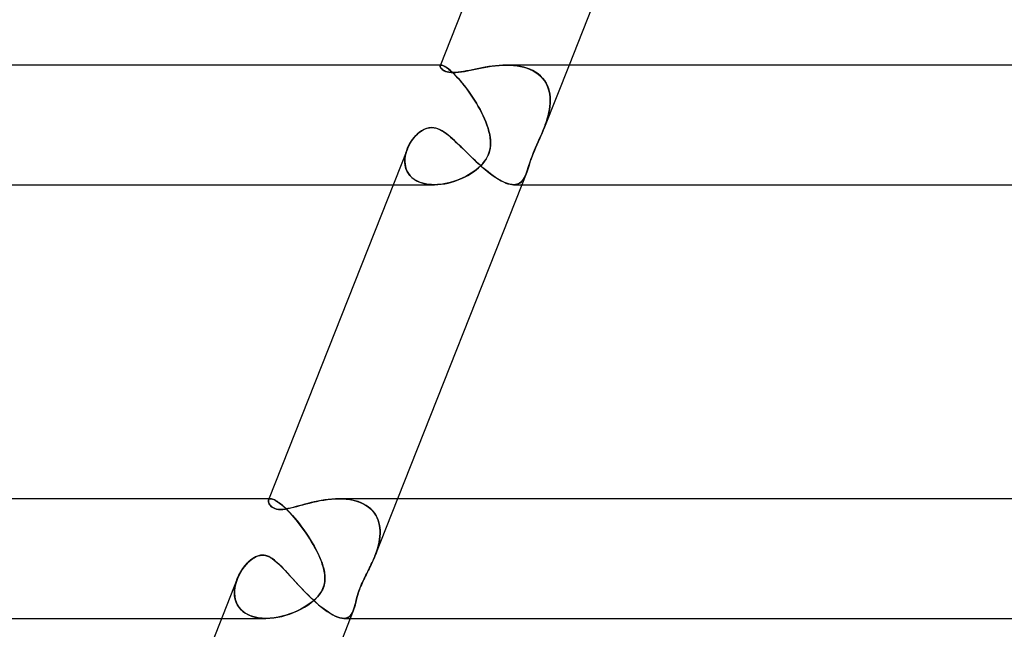
# Model space of a CAD drawing. Units: millimetres. Extents: x -430 to 430, y -2 to 290.
# Drawn here: x -278 to -245, y 14 to 35 of the extents above; entities that cross this region are included whole.
import ezdxf

# ---------------------------------------------------------------- set-up
doc = ezdxf.new("R2010")
doc.units = ezdxf.units.MM
doc.layers.add('HIDDEN', color=7, linetype='Continuous')
doc.layers.add('THICK', color=7, linetype='Continuous')

msp = doc.modelspace()

# ---------------------------------------------------------------- linework, layer by layer
at = {"layer": 'HIDDEN'}
for p, q in [((-263.464, 32.964), (-263.462, 32.979)), ((-263.46, 32.945), (-263.464, 32.964)), ((-263.459, 32.986), (-263.462, 32.98)), ((-263.462, 32.979), (-263.459, 32.985)), ((-263.451, 32.924), (-263.46, 32.945)), ((-263.455, 32.991), (-263.459, 32.986)), ((-263.459, 32.985), (-263.455, 32.99)), ((-263.449, 32.995), (-263.455, 32.991)), ((-263.455, 32.99), (-263.45, 32.994)), ((-263.425, 33), (-263.454, 33)), ((-263.45, 32.994), (-263.443, 32.997)), ((-263.443, 32.998), (-263.449, 32.995)), ((-263.435, 32.999), (-263.443, 32.998)), ((-263.443, 32.997), (-263.435, 32.999)), ((-263.425, 33), (-263.435, 32.999)), ((-263.435, 32.999), (-263.425, 33)), ((-263.404, 32.998), (-263.425, 33)), ((-263.425, 33), (-263.403, 32.997)), ((-263.377, 32.99), (-263.404, 32.998)), ((-263.403, 32.997), (-263.376, 32.99)), ((-263.346, 32.977), (-263.377, 32.99)), ((-263.376, 32.99), (-263.344, 32.976)), ((-263.309, 32.958), (-263.346, 32.977)), ((-263.344, 32.976), (-263.307, 32.956)), ((-263.268, 32.932), (-263.309, 32.958)), ((-263.307, 32.956), (-263.265, 32.93)), ((-261.84, 32.949), (-261.954, 32.931)), ((-261.724, 32.966), (-261.84, 32.949)), ((-261.606, 32.98), (-261.724, 32.966)), ((-261.487, 32.991), (-261.606, 32.98)), ((-261.366, 32.998), (-261.487, 32.991)), ((-261.244, 33), (-261.366, 32.998)), ((-261.125, 32.998), (-261.244, 33)), ((-261.244, 33), (-261.123, 32.997)), ((-261.008, 32.99), (-261.125, 32.998)), ((-261.123, 32.997), (-261.004, 32.99)), ((-260.892, 32.977), (-261.008, 32.99)), ((-261.004, 32.99), (-260.887, 32.976)), ((-260.779, 32.958), (-260.892, 32.977)), ((-260.887, 32.976), (-260.773, 32.956)), ((-260.668, 32.932), (-260.779, 32.958)), ((-260.773, 32.956), (-260.662, 32.93)), ((-259.152, 33), (-259.994, 30.873)), ((-263.436, 32.902), (-263.451, 32.924)), ((-263.416, 32.879), (-263.436, 32.902)), ((-263.391, 32.855), (-263.416, 32.879)), ((-263.36, 32.833), (-263.391, 32.855)), ((-263.323, 32.811), (-263.36, 32.833)), ((-263.28, 32.791), (-263.323, 32.811)), ((-263.228, 32.774), (-263.28, 32.791)), ((-263.222, 32.9), (-263.268, 32.932)), ((-263.265, 32.93), (-263.219, 32.898)), ((-263.168, 32.76), (-263.228, 32.774)), ((-263.172, 32.861), (-263.222, 32.9)), ((-263.219, 32.898), (-263.169, 32.858)), ((-263.118, 32.816), (-263.172, 32.861)), ((-263.169, 32.858), (-263.114, 32.812)), ((-263.1, 32.752), (-263.168, 32.76)), ((-263.06, 32.763), (-263.118, 32.816)), ((-263.114, 32.812), (-263.055, 32.758)), ((-263.023, 32.749), (-263.1, 32.752)), ((-262.998, 32.704), (-263.06, 32.763)), ((-263.055, 32.758), (-262.993, 32.699)), ((-262.945, 32.751), (-263.023, 32.749)), ((-262.934, 32.638), (-262.998, 32.704)), ((-262.993, 32.699), (-262.929, 32.632)), ((-262.86, 32.759), (-262.945, 32.751)), ((-262.867, 32.566), (-262.934, 32.638)), ((-262.929, 32.632), (-262.862, 32.56)), ((-262.771, 32.771), (-262.86, 32.759)), ((-262.678, 32.786), (-262.771, 32.771)), ((-262.581, 32.805), (-262.678, 32.786)), ((-262.482, 32.825), (-262.581, 32.805)), ((-262.38, 32.846), (-262.482, 32.825)), ((-262.277, 32.868), (-262.38, 32.846)), ((-262.173, 32.889), (-262.277, 32.868)), ((-262.065, 32.911), (-262.173, 32.889)), ((-261.954, 32.931), (-262.065, 32.911)), ((-260.561, 32.9), (-260.668, 32.932)), ((-260.662, 32.93), (-260.555, 32.898)), ((-260.459, 32.861), (-260.561, 32.9)), ((-260.555, 32.898), (-260.452, 32.858)), ((-260.362, 32.816), (-260.459, 32.861)), ((-260.452, 32.858), (-260.354, 32.812)), ((-260.271, 32.763), (-260.362, 32.816)), ((-260.354, 32.812), (-260.263, 32.758)), ((-260.186, 32.704), (-260.271, 32.763)), ((-260.263, 32.758), (-260.179, 32.699)), ((-260.108, 32.638), (-260.186, 32.704)), ((-260.179, 32.699), (-260.103, 32.632)), ((-260.039, 32.566), (-260.108, 32.638)), ((-260.103, 32.632), (-260.034, 32.56)), ((-262.798, 32.488), (-262.867, 32.566)), ((-262.862, 32.56), (-262.793, 32.481)), ((-262.729, 32.405), (-262.798, 32.488)), ((-262.793, 32.481), (-262.723, 32.398)), ((-262.658, 32.317), (-262.729, 32.405)), ((-262.723, 32.398), (-262.653, 32.311)), ((-262.587, 32.225), (-262.658, 32.317)), ((-262.653, 32.311), (-262.583, 32.22)), ((-259.977, 32.488), (-260.039, 32.566)), ((-260.034, 32.56), (-259.973, 32.481)), ((-259.924, 32.405), (-259.977, 32.488)), ((-259.973, 32.481), (-259.921, 32.398)), ((-259.88, 32.317), (-259.924, 32.405)), ((-259.921, 32.398), (-259.877, 32.311)), ((-259.844, 32.225), (-259.88, 32.317)), ((-259.877, 32.311), (-259.842, 32.22)), ((-262.517, 32.13), (-262.587, 32.225)), ((-262.583, 32.22), (-262.513, 32.125)), ((-262.448, 32.032), (-262.517, 32.13)), ((-262.513, 32.125), (-262.444, 32.028)), ((-262.38, 31.932), (-262.448, 32.032)), ((-262.444, 32.028), (-262.377, 31.928)), ((-259.816, 32.13), (-259.844, 32.225)), ((-259.842, 32.22), (-259.815, 32.125)), ((-259.796, 32.032), (-259.816, 32.13)), ((-259.815, 32.125), (-259.795, 32.028)), ((-259.784, 31.932), (-259.796, 32.032)), ((-259.795, 32.028), (-259.784, 31.928)), ((-262.314, 31.829), (-262.38, 31.932)), ((-262.377, 31.928), (-262.312, 31.826)), ((-262.25, 31.725), (-262.314, 31.829)), ((-262.312, 31.826), (-262.249, 31.724)), ((-262.188, 31.62), (-262.25, 31.725)), ((-262.249, 31.724), (-262.188, 31.62)), ((-259.791, 31.62), (-259.782, 31.725)), ((-259.782, 31.724), (-259.791, 31.62)), ((-259.78, 31.829), (-259.784, 31.932)), ((-259.784, 31.928), (-259.779, 31.826)), ((-259.782, 31.725), (-259.78, 31.829)), ((-259.779, 31.826), (-259.782, 31.724)), ((-262.13, 31.516), (-262.188, 31.62)), ((-262.188, 31.62), (-262.13, 31.515)), ((-262.075, 31.411), (-262.13, 31.516)), ((-262.13, 31.515), (-262.075, 31.41)), ((-262.024, 31.307), (-262.075, 31.411)), ((-262.075, 31.41), (-262.024, 31.306)), ((-261.977, 31.203), (-262.024, 31.307)), ((-262.024, 31.306), (-261.977, 31.203)), ((-259.878, 31.203), (-259.85, 31.307)), ((-259.85, 31.306), (-259.878, 31.203)), ((-259.85, 31.307), (-259.825, 31.411)), ((-259.825, 31.41), (-259.85, 31.306)), ((-259.825, 31.411), (-259.805, 31.516)), ((-259.805, 31.515), (-259.825, 31.41)), ((-259.805, 31.516), (-259.791, 31.62)), ((-259.791, 31.62), (-259.805, 31.515)), ((-261.934, 31.101), (-261.977, 31.203)), ((-261.977, 31.203), (-261.934, 31.101)), ((-261.896, 31), (-261.934, 31.101)), ((-261.934, 31.101), (-261.896, 31)), ((-261.859, 30.892), (-261.896, 31)), ((-261.896, 31), (-261.867, 30.915)), ((-259.961, 30.959), (-259.953, 30.979)), ((-259.953, 30.979), (-259.961, 30.958)), ((-259.953, 30.979), (-259.946, 31)), ((-259.946, 31), (-259.953, 30.979)), ((-259.946, 31), (-259.91, 31.101)), ((-259.911, 31.101), (-259.946, 31)), ((-259.878, 31.203), (-259.911, 31.101)), ((-259.91, 31.101), (-259.878, 31.203)), ((-264.335, 30.58), (-264.282, 30.641)), ((-264.282, 30.641), (-264.225, 30.696)), ((-264.225, 30.696), (-264.165, 30.748)), ((-264.165, 30.748), (-264.102, 30.794)), ((-264.102, 30.794), (-264.036, 30.835)), ((-264.036, 30.835), (-263.967, 30.868)), ((-263.967, 30.868), (-263.896, 30.892)), ((-263.896, 30.892), (-263.823, 30.907)), ((-263.823, 30.907), (-263.749, 30.912)), ((-263.749, 30.912), (-263.666, 30.906)), ((-263.666, 30.906), (-263.584, 30.887)), ((-263.584, 30.887), (-263.503, 30.857)), ((-263.503, 30.857), (-263.424, 30.817)), ((-263.424, 30.817), (-263.345, 30.77)), ((-263.345, 30.77), (-263.267, 30.715)), ((-263.267, 30.715), (-263.189, 30.654)), ((-263.189, 30.654), (-263.112, 30.589)), ((-261.867, 30.915), (-261.841, 30.832)), ((-261.829, 30.785), (-261.859, 30.892)), ((-261.841, 30.832), (-261.82, 30.75)), ((-261.804, 30.679), (-261.829, 30.785)), ((-261.82, 30.75), (-261.802, 30.668)), ((-261.787, 30.574), (-261.804, 30.679)), ((-261.802, 30.668), (-261.788, 30.583)), ((-260.134, 30.542), (-260.086, 30.652)), ((-260.064, 30.703), (-260.102, 30.616)), ((-260.086, 30.652), (-260.039, 30.763)), ((-260.028, 30.789), (-260.064, 30.703)), ((-260.039, 30.763), (-259.993, 30.875)), ((-259.993, 30.875), (-260.028, 30.789)), ((-259.985, 30.896), (-259.993, 30.875)), ((-259.992, 30.878), (-259.984, 30.898)), ((-259.977, 30.917), (-259.985, 30.896)), ((-259.984, 30.898), (-259.976, 30.918)), ((-259.969, 30.937), (-259.977, 30.917)), ((-259.976, 30.918), (-259.968, 30.939)), ((-259.961, 30.958), (-259.969, 30.937)), ((-259.968, 30.939), (-259.961, 30.959)), ((-264.518, 30.298), (-264.478, 30.374)), ((-264.478, 30.374), (-264.434, 30.446)), ((-264.434, 30.446), (-264.386, 30.515)), ((-264.386, 30.515), (-264.335, 30.58)), ((-263.112, 30.589), (-263.035, 30.52)), ((-263.035, 30.52), (-262.956, 30.447)), ((-262.956, 30.447), (-262.875, 30.37)), ((-262.875, 30.37), (-262.792, 30.29)), ((-261.778, 30.314), (-261.789, 30.22)), ((-261.788, 30.583), (-261.778, 30.496)), ((-261.777, 30.471), (-261.787, 30.574)), ((-261.781, 30.278), (-261.775, 30.37)), ((-261.778, 30.496), (-261.775, 30.406)), ((-261.775, 30.406), (-261.778, 30.314)), ((-261.775, 30.37), (-261.777, 30.471)), ((-260.227, 30.336), (-260.269, 30.239)), ((-260.269, 30.239), (-260.228, 30.332)), ((-260.228, 30.332), (-260.183, 30.434)), ((-260.184, 30.432), (-260.227, 30.336)), ((-260.142, 30.525), (-260.184, 30.432)), ((-260.183, 30.434), (-260.134, 30.542)), ((-260.102, 30.616), (-260.142, 30.525)), ((-264.638, 29.901), (-264.626, 29.981)), ((-264.613, 30.04), (-264.631, 29.951)), ((-264.626, 29.981), (-264.607, 30.061)), ((-264.588, 30.128), (-264.613, 30.04)), ((-264.607, 30.061), (-264.583, 30.141)), ((-264.556, 30.213), (-264.588, 30.128)), ((-264.583, 30.141), (-264.554, 30.219)), ((-264.554, 30.219), (-264.518, 30.298)), ((-262.792, 30.29), (-262.707, 30.207)), ((-262.707, 30.207), (-262.62, 30.121)), ((-262.62, 30.121), (-262.531, 30.034)), ((-262.531, 30.034), (-262.44, 29.945)), ((-261.889, 29.925), (-261.857, 29.991)), ((-261.838, 30.039), (-261.875, 29.952)), ((-261.857, 29.991), (-261.832, 30.054)), ((-261.809, 30.128), (-261.838, 30.039)), ((-261.832, 30.054), (-261.811, 30.121)), ((-261.811, 30.121), (-261.793, 30.196)), ((-261.789, 30.22), (-261.809, 30.128)), ((-261.793, 30.196), (-261.781, 30.278)), ((-260.388, 29.948), (-260.362, 30.016)), ((-260.349, 30.048), (-260.385, 29.957)), ((-260.362, 30.016), (-260.335, 30.083)), ((-260.311, 30.142), (-260.349, 30.048)), ((-260.335, 30.083), (-260.304, 30.157)), ((-260.269, 30.239), (-260.311, 30.142)), ((-260.304, 30.157), (-260.269, 30.239)), ((-264.643, 29.821), (-264.638, 29.901)), ((-264.641, 29.863), (-264.643, 29.775)), ((-264.642, 29.742), (-264.643, 29.821)), ((-264.643, 29.775), (-264.637, 29.689)), ((-264.634, 29.664), (-264.642, 29.742)), ((-264.631, 29.951), (-264.641, 29.863)), ((-264.637, 29.689), (-264.622, 29.605)), ((-264.618, 29.589), (-264.634, 29.664)), ((-262.44, 29.945), (-262.348, 29.857)), ((-262.348, 29.857), (-262.255, 29.77)), ((-262.255, 29.77), (-262.161, 29.684)), ((-262.161, 29.684), (-262.067, 29.601)), ((-262.039, 29.708), (-262.107, 29.635)), ((-262.104, 29.638), (-262.035, 29.712)), ((-261.977, 29.786), (-262.039, 29.708)), ((-262.035, 29.712), (-261.977, 29.786)), ((-261.922, 29.868), (-261.977, 29.786)), ((-261.977, 29.786), (-261.928, 29.857)), ((-261.928, 29.857), (-261.889, 29.925)), ((-261.875, 29.952), (-261.922, 29.868)), ((-260.518, 29.572), (-260.493, 29.648)), ((-260.475, 29.702), (-260.5, 29.625)), ((-260.493, 29.648), (-260.467, 29.727)), ((-260.448, 29.783), (-260.475, 29.702)), ((-260.467, 29.727), (-260.441, 29.803)), ((-260.418, 29.868), (-260.448, 29.783)), ((-260.441, 29.803), (-260.414, 29.877)), ((-260.385, 29.957), (-260.418, 29.868)), ((-260.414, 29.877), (-260.388, 29.948)), ((-264.622, 29.605), (-264.598, 29.523)), ((-264.595, 29.515), (-264.618, 29.589)), ((-264.598, 29.523), (-264.564, 29.445)), ((-264.564, 29.445), (-264.595, 29.515)), ((-264.564, 29.445), (-264.521, 29.372)), ((-264.525, 29.378), (-264.564, 29.445)), ((-264.478, 29.314), (-264.525, 29.378)), ((-264.521, 29.372), (-264.469, 29.303)), ((-262.514, 29.327), (-262.609, 29.275)), ((-262.542, 29.311), (-262.444, 29.369)), ((-262.423, 29.382), (-262.514, 29.327)), ((-262.444, 29.369), (-262.351, 29.431)), ((-262.337, 29.441), (-262.423, 29.382)), ((-262.351, 29.431), (-262.263, 29.496)), ((-262.256, 29.502), (-262.337, 29.441)), ((-262.263, 29.496), (-262.18, 29.565)), ((-262.179, 29.566), (-262.256, 29.502)), ((-262.18, 29.565), (-262.104, 29.638)), ((-262.107, 29.635), (-262.179, 29.566)), ((-262.067, 29.601), (-261.972, 29.519)), ((-261.972, 29.519), (-261.877, 29.442)), ((-261.877, 29.442), (-261.784, 29.369)), ((-261.784, 29.369), (-261.692, 29.301)), ((-260.59, 29.365), (-260.735, 29)), ((-260.617, 29.302), (-260.59, 29.365)), ((-260.591, 29.364), (-260.615, 29.307)), ((-260.568, 29.424), (-260.591, 29.364)), ((-260.59, 29.365), (-260.566, 29.43)), ((-260.546, 29.488), (-260.568, 29.424)), ((-260.566, 29.43), (-260.542, 29.499)), ((-260.523, 29.554), (-260.546, 29.488)), ((-260.542, 29.499), (-260.518, 29.572)), ((-260.5, 29.625), (-260.523, 29.554)), ((-265.036, 29), (-263.663, 29)), ((-264.423, 29.256), (-264.478, 29.314)), ((-264.469, 29.303), (-264.407, 29.241)), ((-264.362, 29.203), (-264.423, 29.256)), ((-264.407, 29.241), (-264.336, 29.184)), ((-264.293, 29.155), (-264.362, 29.203)), ((-264.336, 29.184), (-264.257, 29.135)), ((-264.217, 29.114), (-264.293, 29.155)), ((-264.257, 29.135), (-264.171, 29.093)), ((-264.134, 29.078), (-264.217, 29.114)), ((-264.171, 29.093), (-264.078, 29.059)), ((-264.047, 29.049), (-264.134, 29.078)), ((-264.078, 29.059), (-263.979, 29.033)), ((-263.954, 29.027), (-264.047, 29.049)), ((-263.979, 29.033), (-263.875, 29.014)), ((-263.858, 29.012), (-263.954, 29.027)), ((-263.875, 29.014), (-263.767, 29.003)), ((-263.758, 29.003), (-263.858, 29.012)), ((-263.767, 29.003), (-263.656, 29)), ((-263.656, 29), (-263.758, 29.003)), ((-263.656, 29), (-263.543, 29.004)), ((-263.552, 29.003), (-263.656, 29)), ((-263.446, 29.013), (-263.552, 29.003)), ((-263.543, 29.004), (-263.428, 29.015)), ((-263.34, 29.028), (-263.446, 29.013)), ((-263.428, 29.015), (-263.312, 29.033)), ((-263.233, 29.048), (-263.34, 29.028)), ((-263.312, 29.033), (-263.196, 29.057)), ((-263.126, 29.074), (-263.233, 29.048)), ((-263.196, 29.057), (-263.082, 29.086)), ((-263.019, 29.105), (-263.126, 29.074)), ((-263.082, 29.086), (-262.969, 29.122)), ((-262.913, 29.141), (-263.019, 29.105)), ((-262.969, 29.122), (-262.858, 29.162)), ((-262.809, 29.182), (-262.913, 29.141)), ((-262.858, 29.162), (-262.749, 29.207)), ((-262.707, 29.226), (-262.809, 29.182)), ((-262.749, 29.207), (-262.644, 29.257)), ((-262.609, 29.275), (-262.707, 29.226)), ((-262.644, 29.257), (-262.542, 29.311)), ((-261.692, 29.301), (-261.601, 29.239)), ((-261.601, 29.239), (-261.512, 29.183)), ((-261.512, 29.183), (-261.427, 29.134)), ((-261.427, 29.134), (-261.346, 29.092)), ((-261.346, 29.092), (-261.268, 29.058)), ((-261.268, 29.058), (-261.194, 29.032)), ((-261.194, 29.032), (-261.125, 29.014)), ((-261.125, 29.014), (-261.06, 29.003)), ((-261.06, 29.003), (-261, 29)), ((-261, 29), (-260.939, 29.005)), ((-260.946, 29.004), (-261, 29)), ((-260.896, 29.014), (-260.946, 29.004)), ((-260.939, 29.005), (-260.884, 29.018)), ((-260.849, 29.031), (-260.896, 29.014)), ((-260.884, 29.018), (-260.833, 29.039)), ((-260.807, 29.054), (-260.849, 29.031)), ((-260.833, 29.039), (-260.788, 29.067)), ((-260.768, 29.083), (-260.807, 29.054)), ((-260.788, 29.067), (-260.747, 29.102)), ((-260.732, 29.118), (-260.768, 29.083)), ((-260.747, 29.102), (-260.709, 29.144)), ((-260.698, 29.158), (-260.732, 29.118)), ((-260.709, 29.144), (-260.676, 29.191)), ((-260.668, 29.203), (-260.698, 29.158)), ((-260.676, 29.191), (-260.645, 29.244)), ((-260.641, 29.253), (-260.668, 29.203)), ((-260.645, 29.244), (-260.617, 29.302)), ((-260.615, 29.307), (-260.641, 29.253)), ((-269.211, 18.437), (-269.206, 18.459)), ((-269.206, 18.459), (-269.2, 18.471)), ((-269.2, 18.47), (-269.206, 18.458)), ((-269.192, 18.481), (-269.2, 18.47)), ((-269.2, 18.471), (-269.192, 18.481)), ((-269.181, 18.489), (-269.192, 18.481)), ((-269.192, 18.481), (-269.181, 18.489)), ((-269.136, 18.5), (-269.19, 18.5)), ((-269.169, 18.495), (-269.181, 18.489)), ((-269.181, 18.489), (-269.169, 18.495)), ((-269.153, 18.499), (-269.169, 18.495)), ((-269.169, 18.495), (-269.153, 18.499)), ((-269.136, 18.5), (-269.153, 18.499)), ((-269.153, 18.499), (-269.136, 18.5)), ((-269.109, 18.498), (-269.136, 18.5)), ((-269.136, 18.5), (-269.107, 18.497)), ((-269.077, 18.49), (-269.109, 18.498)), ((-269.107, 18.497), (-269.072, 18.489)), ((-269.041, 18.477), (-269.077, 18.49)), ((-269.072, 18.489), (-269.033, 18.474)), ((-269.001, 18.459), (-269.041, 18.477)), ((-269.033, 18.474), (-268.988, 18.452)), ((-268.957, 18.435), (-269.001, 18.459)), ((-268.988, 18.452), (-268.939, 18.424)), ((-267.325, 18.462), (-267.443, 18.443)), ((-267.205, 18.478), (-267.325, 18.462)), ((-267.086, 18.49), (-267.205, 18.478)), ((-266.967, 18.497), (-267.086, 18.49)), ((-266.849, 18.5), (-266.967, 18.497)), ((-266.735, 18.498), (-266.849, 18.5)), ((-266.849, 18.5), (-266.727, 18.497)), ((-266.624, 18.49), (-266.735, 18.498)), ((-266.727, 18.497), (-266.607, 18.489)), ((-266.514, 18.477), (-266.624, 18.49)), ((-266.607, 18.489), (-266.489, 18.473)), ((-266.408, 18.458), (-266.514, 18.477)), ((-266.489, 18.473), (-266.375, 18.451)), ((-266.304, 18.434), (-266.408, 18.458)), ((-266.375, 18.451), (-266.264, 18.423)), ((-264.888, 18.5), (-265.649, 16.577)), ((-269.211, 18.413), (-269.211, 18.437)), ((-269.206, 18.387), (-269.211, 18.413)), ((-269.197, 18.359), (-269.206, 18.387)), ((-269.182, 18.33), (-269.197, 18.359)), ((-269.164, 18.301), (-269.182, 18.33)), ((-269.141, 18.272), (-269.164, 18.301)), ((-269.112, 18.244), (-269.141, 18.272)), ((-269.078, 18.217), (-269.112, 18.244)), ((-269.038, 18.193), (-269.078, 18.217)), ((-268.99, 18.172), (-269.038, 18.193)), ((-268.936, 18.156), (-268.99, 18.172)), ((-268.909, 18.404), (-268.957, 18.435)), ((-268.939, 18.424), (-268.885, 18.389)), ((-268.873, 18.145), (-268.936, 18.156)), ((-268.857, 18.368), (-268.909, 18.404)), ((-268.885, 18.389), (-268.827, 18.346)), ((-268.801, 18.141), (-268.873, 18.145)), ((-268.801, 18.325), (-268.857, 18.368)), ((-268.827, 18.346), (-268.764, 18.295)), ((-268.742, 18.277), (-268.801, 18.325)), ((-268.725, 18.145), (-268.801, 18.141)), ((-268.764, 18.295), (-268.697, 18.237)), ((-268.681, 18.222), (-268.742, 18.277)), ((-268.644, 18.155), (-268.725, 18.145)), ((-268.697, 18.237), (-268.628, 18.172)), ((-268.617, 18.162), (-268.681, 18.222)), ((-268.559, 18.17), (-268.644, 18.155)), ((-268.628, 18.172), (-268.556, 18.101)), ((-268.552, 18.097), (-268.617, 18.162)), ((-268.47, 18.189), (-268.559, 18.17)), ((-268.379, 18.212), (-268.47, 18.189)), ((-268.285, 18.237), (-268.379, 18.212)), ((-268.191, 18.263), (-268.285, 18.237)), ((-268.096, 18.289), (-268.191, 18.263)), ((-267.996, 18.316), (-268.096, 18.289)), ((-267.892, 18.344), (-267.996, 18.316)), ((-267.784, 18.371), (-267.892, 18.344)), ((-267.673, 18.397), (-267.784, 18.371)), ((-267.56, 18.421), (-267.673, 18.397)), ((-267.443, 18.443), (-267.56, 18.421)), ((-266.205, 18.403), (-266.304, 18.434)), ((-266.264, 18.423), (-266.158, 18.386)), ((-266.11, 18.367), (-266.205, 18.403)), ((-266.158, 18.386), (-266.057, 18.342)), ((-266.019, 18.323), (-266.11, 18.367)), ((-266.057, 18.342), (-265.961, 18.291)), ((-265.935, 18.274), (-266.019, 18.323)), ((-265.961, 18.291), (-265.873, 18.232)), ((-265.857, 18.219), (-265.935, 18.274)), ((-265.873, 18.232), (-265.793, 18.166)), ((-265.786, 18.159), (-265.857, 18.219)), ((-265.793, 18.166), (-265.722, 18.093)), ((-265.721, 18.093), (-265.786, 18.159)), ((-268.556, 18.101), (-268.481, 18.023)), ((-268.484, 18.026), (-268.552, 18.097)), ((-268.415, 17.951), (-268.484, 18.026)), ((-268.481, 18.023), (-268.405, 17.939)), ((-268.347, 17.873), (-268.415, 17.951)), ((-268.405, 17.939), (-268.328, 17.851)), ((-268.278, 17.791), (-268.347, 17.873)), ((-268.328, 17.851), (-268.251, 17.758)), ((-268.21, 17.706), (-268.278, 17.791)), ((-265.722, 18.093), (-265.659, 18.013)), ((-265.664, 18.021), (-265.721, 18.093)), ((-265.615, 17.946), (-265.664, 18.021)), ((-265.659, 18.013), (-265.605, 17.928)), ((-265.573, 17.867), (-265.615, 17.946)), ((-265.605, 17.928), (-265.56, 17.838)), ((-265.539, 17.784), (-265.573, 17.867)), ((-265.56, 17.838), (-265.525, 17.744)), ((-268.251, 17.758), (-268.174, 17.661)), ((-268.142, 17.619), (-268.21, 17.706)), ((-268.174, 17.661), (-268.098, 17.561)), ((-268.075, 17.529), (-268.142, 17.619)), ((-268.098, 17.561), (-268.024, 17.458)), ((-268.009, 17.438), (-268.075, 17.529)), ((-265.512, 17.699), (-265.539, 17.784)), ((-265.525, 17.744), (-265.499, 17.646)), ((-265.492, 17.61), (-265.512, 17.699)), ((-265.499, 17.646), (-265.482, 17.544)), ((-265.48, 17.52), (-265.492, 17.61)), ((-265.482, 17.544), (-265.474, 17.44)), ((-265.473, 17.428), (-265.48, 17.52)), ((-268.024, 17.458), (-267.951, 17.353)), ((-267.945, 17.345), (-268.009, 17.438)), ((-267.951, 17.353), (-267.88, 17.247)), ((-267.882, 17.251), (-267.945, 17.345)), ((-267.822, 17.157), (-267.882, 17.251)), ((-267.88, 17.247), (-267.811, 17.14)), ((-267.764, 17.061), (-267.822, 17.157)), ((-267.811, 17.14), (-267.745, 17.031)), ((-265.506, 17.05), (-265.49, 17.145)), ((-265.48, 17.226), (-265.494, 17.117)), ((-265.49, 17.145), (-265.479, 17.241)), ((-265.473, 17.334), (-265.48, 17.226)), ((-265.479, 17.241), (-265.473, 17.335)), ((-265.474, 17.44), (-265.473, 17.334)), ((-265.473, 17.335), (-265.473, 17.428)), ((-267.708, 16.966), (-267.764, 17.061)), ((-267.745, 17.031), (-267.683, 16.922)), ((-267.654, 16.87), (-267.708, 16.966)), ((-267.683, 16.922), (-267.624, 16.814)), ((-267.604, 16.776), (-267.654, 16.87)), ((-267.624, 16.814), (-267.57, 16.708)), ((-265.582, 16.763), (-265.553, 16.858)), ((-265.541, 16.898), (-265.573, 16.789)), ((-265.553, 16.858), (-265.527, 16.954)), ((-265.515, 17.008), (-265.541, 16.898)), ((-265.527, 16.954), (-265.506, 17.05)), ((-265.494, 17.117), (-265.515, 17.008)), ((-269.819, 16.434), (-269.732, 16.5)), ((-269.732, 16.5), (-269.691, 16.526)), ((-269.691, 16.526), (-269.653, 16.548)), ((-269.653, 16.548), (-269.616, 16.566)), ((-269.616, 16.566), (-269.581, 16.581)), ((-269.581, 16.581), (-269.548, 16.592)), ((-269.548, 16.592), (-269.517, 16.601)), ((-269.517, 16.601), (-269.488, 16.607)), ((-269.488, 16.607), (-269.461, 16.611)), ((-269.461, 16.611), (-269.433, 16.614)), ((-269.433, 16.614), (-269.405, 16.615)), ((-269.405, 16.615), (-269.372, 16.614)), ((-269.372, 16.614), (-269.339, 16.61)), ((-269.339, 16.61), (-269.306, 16.604)), ((-269.306, 16.604), (-269.273, 16.595)), ((-269.273, 16.595), (-269.241, 16.584)), ((-269.241, 16.584), (-269.208, 16.571)), ((-269.208, 16.571), (-269.176, 16.556)), ((-269.176, 16.556), (-269.145, 16.539)), ((-269.145, 16.539), (-269.114, 16.52)), ((-269.114, 16.52), (-269.083, 16.5)), ((-269.083, 16.5), (-269.015, 16.45)), ((-267.557, 16.682), (-267.604, 16.776)), ((-267.57, 16.708), (-267.52, 16.603)), ((-267.514, 16.59), (-267.557, 16.682)), ((-267.52, 16.603), (-267.475, 16.5)), ((-267.475, 16.5), (-267.514, 16.59)), ((-267.449, 16.437), (-267.475, 16.5)), ((-267.475, 16.5), (-267.454, 16.448)), ((-265.708, 16.435), (-265.68, 16.5)), ((-265.681, 16.5), (-265.703, 16.449)), ((-265.675, 16.513), (-265.681, 16.5)), ((-265.68, 16.5), (-265.675, 16.513)), ((-265.67, 16.526), (-265.675, 16.513)), ((-265.675, 16.513), (-265.67, 16.525)), ((-265.67, 16.525), (-265.665, 16.538)), ((-265.665, 16.538), (-265.67, 16.526)), ((-265.665, 16.538), (-265.659, 16.551)), ((-265.66, 16.551), (-265.665, 16.538)), ((-265.654, 16.564), (-265.66, 16.551)), ((-265.659, 16.551), (-265.654, 16.564)), ((-265.654, 16.564), (-265.649, 16.577)), ((-265.649, 16.577), (-265.654, 16.564)), ((-265.609, 16.682), (-265.649, 16.577)), ((-265.649, 16.577), (-265.614, 16.669)), ((-265.614, 16.669), (-265.582, 16.763)), ((-265.573, 16.789), (-265.609, 16.682)), ((-270.133, 16.055), (-270.063, 16.164)), ((-270.063, 16.164), (-269.986, 16.264)), ((-269.986, 16.264), (-269.904, 16.354)), ((-269.904, 16.354), (-269.819, 16.434)), ((-269.015, 16.45), (-268.945, 16.392)), ((-268.945, 16.392), (-268.874, 16.328)), ((-268.874, 16.328), (-268.802, 16.257)), ((-268.802, 16.257), (-268.727, 16.181)), ((-268.727, 16.181), (-268.65, 16.1)), ((-267.454, 16.448), (-267.434, 16.397)), ((-267.426, 16.375), (-267.449, 16.437)), ((-267.434, 16.397), (-267.416, 16.347)), ((-267.405, 16.314), (-267.426, 16.375)), ((-267.416, 16.347), (-267.399, 16.297)), ((-267.386, 16.254), (-267.405, 16.314)), ((-267.399, 16.297), (-267.384, 16.248)), ((-267.369, 16.195), (-267.386, 16.254)), ((-267.384, 16.248), (-267.37, 16.2)), ((-267.37, 16.2), (-267.358, 16.152)), ((-267.354, 16.137), (-267.369, 16.195)), ((-267.358, 16.152), (-267.346, 16.103)), ((-265.841, 16.153), (-265.866, 16.105)), ((-265.855, 16.125), (-265.826, 16.185)), ((-265.818, 16.201), (-265.841, 16.153)), ((-265.826, 16.185), (-265.796, 16.246)), ((-265.795, 16.249), (-265.818, 16.201)), ((-265.796, 16.246), (-265.766, 16.308)), ((-265.771, 16.298), (-265.795, 16.249)), ((-265.748, 16.347), (-265.771, 16.298)), ((-265.766, 16.308), (-265.737, 16.371)), ((-265.725, 16.398), (-265.748, 16.347)), ((-265.737, 16.371), (-265.708, 16.435)), ((-265.703, 16.449), (-265.725, 16.398)), ((-270.29, 15.708), (-270.249, 15.822)), ((-270.245, 15.832), (-270.281, 15.735)), ((-270.249, 15.822), (-270.196, 15.94)), ((-270.196, 15.94), (-270.133, 16.055)), ((-268.65, 16.1), (-268.57, 16.013)), ((-268.57, 16.013), (-268.487, 15.923)), ((-268.487, 15.923), (-268.402, 15.829)), ((-268.402, 15.829), (-268.313, 15.732)), ((-267.341, 16.079), (-267.354, 16.137)), ((-267.346, 16.103), (-267.336, 16.053)), ((-267.331, 16.02), (-267.341, 16.079)), ((-267.336, 16.053), (-267.328, 16.002)), ((-267.323, 15.961), (-267.331, 16.02)), ((-267.328, 16.002), (-267.322, 15.949)), ((-267.318, 15.902), (-267.323, 15.961)), ((-267.322, 15.949), (-267.318, 15.895)), ((-267.319, 15.783), (-267.317, 15.843)), ((-267.317, 15.843), (-267.318, 15.902)), ((-267.318, 15.895), (-267.317, 15.84)), ((-267.317, 15.84), (-267.318, 15.785)), ((-266.038, 15.759), (-266.008, 15.82)), ((-265.997, 15.843), (-266.024, 15.787)), ((-266.008, 15.82), (-265.978, 15.882)), ((-265.97, 15.897), (-265.997, 15.843)), ((-265.978, 15.882), (-265.947, 15.943)), ((-265.944, 15.951), (-265.97, 15.897)), ((-265.947, 15.943), (-265.916, 16.004)), ((-265.917, 16.003), (-265.944, 15.951)), ((-265.891, 16.055), (-265.917, 16.003)), ((-265.916, 16.004), (-265.886, 16.065)), ((-265.866, 16.105), (-265.891, 16.055)), ((-265.886, 16.065), (-265.855, 16.125)), ((-270.33, 15.535), (-270.342, 15.434)), ((-270.338, 15.477), (-270.32, 15.592)), ((-270.31, 15.636), (-270.33, 15.535)), ((-270.32, 15.592), (-270.29, 15.708)), ((-270.281, 15.735), (-270.31, 15.636)), ((-268.313, 15.732), (-268.221, 15.633)), ((-268.221, 15.633), (-268.127, 15.532)), ((-268.127, 15.532), (-268.03, 15.432)), ((-267.414, 15.441), (-267.387, 15.497)), ((-267.38, 15.512), (-267.404, 15.459)), ((-267.387, 15.497), (-267.365, 15.553)), ((-267.36, 15.565), (-267.38, 15.512)), ((-267.365, 15.553), (-267.347, 15.609)), ((-267.344, 15.619), (-267.36, 15.565)), ((-267.347, 15.609), (-267.334, 15.667)), ((-267.332, 15.674), (-267.344, 15.619)), ((-267.334, 15.667), (-267.324, 15.725)), ((-267.324, 15.729), (-267.332, 15.674)), ((-267.318, 15.785), (-267.324, 15.729)), ((-267.324, 15.725), (-267.319, 15.783)), ((-266.145, 15.515), (-266.165, 15.463)), ((-266.164, 15.465), (-266.142, 15.522)), ((-266.123, 15.568), (-266.145, 15.515)), ((-266.142, 15.522), (-266.118, 15.581)), ((-266.1, 15.622), (-266.123, 15.568)), ((-266.118, 15.581), (-266.093, 15.639)), ((-266.076, 15.677), (-266.1, 15.622)), ((-266.093, 15.639), (-266.066, 15.699)), ((-266.051, 15.732), (-266.076, 15.677)), ((-266.066, 15.699), (-266.038, 15.759)), ((-266.024, 15.787), (-266.051, 15.732)), ((-270.345, 15.364), (-270.338, 15.477)), ((-270.342, 15.434), (-270.345, 15.335)), ((-270.339, 15.252), (-270.345, 15.364)), ((-270.345, 15.335), (-270.337, 15.237)), ((-270.32, 15.144), (-270.339, 15.252)), ((-270.337, 15.237), (-270.319, 15.141)), ((-268.03, 15.432), (-267.933, 15.332)), ((-267.933, 15.332), (-267.834, 15.234)), ((-267.834, 15.234), (-267.734, 15.138)), ((-267.7, 15.094), (-267.616, 15.171)), ((-267.566, 15.224), (-267.635, 15.153)), ((-267.616, 15.171), (-267.547, 15.246)), ((-267.511, 15.291), (-267.566, 15.224)), ((-267.547, 15.246), (-267.492, 15.316)), ((-267.467, 15.352), (-267.511, 15.291)), ((-267.492, 15.316), (-267.448, 15.381)), ((-267.432, 15.407), (-267.467, 15.352)), ((-267.448, 15.381), (-267.414, 15.441)), ((-267.404, 15.459), (-267.432, 15.407)), ((-266.258, 15.158), (-266.277, 15.084)), ((-266.269, 15.113), (-266.249, 15.193)), ((-266.239, 15.229), (-266.258, 15.158)), ((-266.249, 15.193), (-266.228, 15.269)), ((-266.22, 15.295), (-266.239, 15.229)), ((-266.228, 15.269), (-266.207, 15.339)), ((-266.202, 15.355), (-266.22, 15.295)), ((-266.207, 15.339), (-266.185, 15.405)), ((-266.183, 15.41), (-266.202, 15.355)), ((-266.185, 15.405), (-266.164, 15.465)), ((-266.165, 15.463), (-266.183, 15.41)), ((-270.287, 15.04), (-270.32, 15.144)), ((-270.319, 15.141), (-270.29, 15.048)), ((-270.29, 15.048), (-270.25, 14.96)), ((-270.24, 14.942), (-270.287, 15.04)), ((-270.25, 14.96), (-270.198, 14.877)), ((-270.179, 14.852), (-270.24, 14.942)), ((-270.198, 14.877), (-270.135, 14.801)), ((-270.104, 14.769), (-270.179, 14.852)), ((-268.012, 14.871), (-268.124, 14.809)), ((-268.119, 14.811), (-268.003, 14.876)), ((-267.907, 14.937), (-268.012, 14.871)), ((-268.003, 14.876), (-267.894, 14.946)), ((-267.808, 15.006), (-267.907, 14.937)), ((-267.894, 14.946), (-267.793, 15.018)), ((-267.717, 15.078), (-267.808, 15.006)), ((-267.793, 15.018), (-267.7, 15.094)), ((-267.734, 15.138), (-267.633, 15.046)), ((-267.635, 15.153), (-267.717, 15.078)), ((-267.633, 15.046), (-267.532, 14.958)), ((-267.532, 14.958), (-267.433, 14.876)), ((-267.433, 14.876), (-267.334, 14.799)), ((-266.329, 14.877), (-266.348, 14.814)), ((-266.347, 14.819), (-266.327, 14.887)), ((-266.312, 14.943), (-266.329, 14.877)), ((-266.327, 14.887), (-266.307, 14.959)), ((-266.294, 15.012), (-266.312, 14.943)), ((-266.307, 14.959), (-266.289, 15.035)), ((-266.277, 15.084), (-266.294, 15.012)), ((-266.289, 15.035), (-266.269, 15.113)), ((-270.772, 14.5), (-269.293, 14.5)), ((-270.135, 14.801), (-270.06, 14.731)), ((-270.015, 14.697), (-270.104, 14.769)), ((-270.06, 14.731), (-269.974, 14.67)), ((-269.915, 14.636), (-270.015, 14.697)), ((-269.974, 14.67), (-269.879, 14.618)), ((-269.803, 14.585), (-269.915, 14.636)), ((-269.879, 14.618), (-269.774, 14.575)), ((-269.683, 14.547), (-269.803, 14.585)), ((-269.774, 14.575), (-269.662, 14.542)), ((-269.554, 14.52), (-269.683, 14.547)), ((-269.662, 14.542), (-269.542, 14.518)), ((-269.42, 14.504), (-269.554, 14.52)), ((-269.542, 14.518), (-269.418, 14.504)), ((-269.282, 14.5), (-269.42, 14.504)), ((-269.418, 14.504), (-269.29, 14.5)), ((-269.29, 14.5), (-269.161, 14.505)), ((-269.15, 14.505), (-269.282, 14.5)), ((-269.161, 14.505), (-269.029, 14.517)), ((-269.016, 14.519), (-269.15, 14.505)), ((-269.029, 14.517), (-268.896, 14.538)), ((-268.882, 14.541), (-269.016, 14.519)), ((-268.896, 14.538), (-268.763, 14.567)), ((-268.749, 14.57), (-268.882, 14.541)), ((-268.763, 14.567), (-268.63, 14.603)), ((-268.617, 14.607), (-268.749, 14.57)), ((-268.63, 14.603), (-268.498, 14.646)), ((-268.488, 14.649), (-268.617, 14.607)), ((-268.498, 14.646), (-268.367, 14.695)), ((-268.363, 14.697), (-268.488, 14.649)), ((-268.367, 14.695), (-268.241, 14.751)), ((-268.241, 14.751), (-268.363, 14.697)), ((-268.241, 14.751), (-268.119, 14.811)), ((-268.124, 14.809), (-268.241, 14.751)), ((-267.334, 14.799), (-267.238, 14.73)), ((-267.238, 14.73), (-267.145, 14.669)), ((-267.145, 14.669), (-267.056, 14.617)), ((-267.056, 14.617), (-266.971, 14.575)), ((-266.971, 14.575), (-266.891, 14.541)), ((-266.891, 14.541), (-266.817, 14.518)), ((-266.817, 14.518), (-266.749, 14.504)), ((-266.749, 14.504), (-266.686, 14.5)), ((-266.686, 14.5), (-266.622, 14.506)), ((-266.617, 14.507), (-266.683, 14.5)), ((-266.622, 14.506), (-266.565, 14.523)), ((-266.56, 14.525), (-266.617, 14.507)), ((-266.565, 14.523), (-266.515, 14.551)), ((-266.51, 14.554), (-266.56, 14.525)), ((-266.515, 14.551), (-266.47, 14.588)), ((-266.467, 14.592), (-266.51, 14.554)), ((-266.369, 14.756), (-266.471, 14.5)), ((-266.47, 14.588), (-266.432, 14.636)), ((-266.429, 14.639), (-266.467, 14.592)), ((-266.432, 14.636), (-266.398, 14.692)), ((-266.397, 14.694), (-266.429, 14.639)), ((-266.398, 14.692), (-266.37, 14.756)), ((-266.369, 14.756), (-266.397, 14.694)), ((-266.37, 14.756), (-266.347, 14.819)), ((-266.348, 14.814), (-266.369, 14.756))]:
    msp.add_line(p, q, dxfattribs=at)
at = {"layer": 'THICK'}
for p, q in [((-258.868, 44.593), (-263.462, 32.981)), ((-254.999, 43.5), (-259.152, 33)), ((-263.454, 33), (-370.997, 33)), ((-263.462, 32.98), (-263.464, 32.965)), ((-263.464, 32.965), (-263.461, 32.947)), ((-263.461, 32.947), (-263.452, 32.927)), ((-261.992, 32.924), (-261.87, 32.945)), ((-261.87, 32.945), (-261.746, 32.963)), ((-261.746, 32.963), (-261.62, 32.979)), ((-261.62, 32.979), (-261.494, 32.99)), ((-261.494, 32.99), (-261.369, 32.997)), ((-261.369, 32.997), (-261.244, 33)), ((-1.543, 33), (-261.243, 33)), ((-263.452, 32.927), (-263.438, 32.904)), ((-263.438, 32.904), (-263.419, 32.882)), ((-263.419, 32.882), (-263.395, 32.858)), ((-263.395, 32.858), (-263.364, 32.835)), ((-263.364, 32.835), (-263.326, 32.812)), ((-263.326, 32.812), (-263.282, 32.792)), ((-263.282, 32.792), (-263.229, 32.774)), ((-263.229, 32.774), (-263.169, 32.76)), ((-263.169, 32.76), (-263.1, 32.752)), ((-263.1, 32.752), (-263.023, 32.749)), ((-263.023, 32.749), (-262.939, 32.752)), ((-262.939, 32.752), (-262.848, 32.76)), ((-262.848, 32.76), (-262.753, 32.774)), ((-262.753, 32.774), (-262.653, 32.791)), ((-262.653, 32.791), (-262.551, 32.811)), ((-262.551, 32.811), (-262.446, 32.832)), ((-262.446, 32.832), (-262.338, 32.855)), ((-262.338, 32.855), (-262.227, 32.878)), ((-262.227, 32.878), (-262.111, 32.902)), ((-262.111, 32.902), (-261.992, 32.924)), ((-264.235, 30.688), (-264.301, 30.62)), ((-264.163, 30.749), (-264.235, 30.688)), ((-264.088, 30.804), (-264.163, 30.749)), ((-264.008, 30.849), (-264.088, 30.804)), ((-263.925, 30.883), (-264.008, 30.849)), ((-263.839, 30.905), (-263.925, 30.883)), ((-263.749, 30.912), (-263.839, 30.905)), ((-263.678, 30.908), (-263.749, 30.912)), ((-263.608, 30.894), (-263.678, 30.908)), ((-263.537, 30.871), (-263.608, 30.894)), ((-263.467, 30.84), (-263.537, 30.871)), ((-263.398, 30.803), (-263.467, 30.84)), ((-263.33, 30.759), (-263.398, 30.803)), ((-263.262, 30.711), (-263.33, 30.759)), ((-263.195, 30.659), (-263.262, 30.711)), ((-263.127, 30.602), (-263.195, 30.659)), ((-264.47, 30.389), (-264.516, 30.303)), ((-264.418, 30.47), (-264.47, 30.389)), ((-264.362, 30.547), (-264.418, 30.47)), ((-264.301, 30.62), (-264.362, 30.547)), ((-263.058, 30.542), (-263.127, 30.602)), ((-262.988, 30.477), (-263.058, 30.542)), ((-262.915, 30.409), (-262.988, 30.477)), ((-262.841, 30.337), (-262.915, 30.409)), ((-262.765, 30.263), (-262.841, 30.337)), ((-264.561, 30.201), (-269.206, 18.459)), ((-264.516, 30.303), (-264.556, 30.213)), ((-262.687, 30.187), (-262.765, 30.263)), ((-262.608, 30.109), (-262.687, 30.187)), ((-262.528, 30.031), (-262.608, 30.109)), ((-262.447, 29.952), (-262.528, 30.031)), ((-262.365, 29.874), (-262.447, 29.952)), ((-262.283, 29.796), (-262.365, 29.874)), ((-262.199, 29.719), (-262.283, 29.796)), ((-262.115, 29.643), (-262.199, 29.719)), ((-262.03, 29.569), (-262.115, 29.643)), ((-261.946, 29.498), (-262.03, 29.569)), ((-261.862, 29.429), (-261.946, 29.498)), ((-261.777, 29.364), (-261.862, 29.429)), ((-261.694, 29.303), (-261.777, 29.364)), ((-370.995, 29), (-265.036, 29)), ((-260.735, 29), (-264.888, 18.5)), ((-261.613, 29.246), (-261.694, 29.303)), ((-261.533, 29.195), (-261.613, 29.246)), ((-261.456, 29.15), (-261.533, 29.195)), ((-261.381, 29.109), (-261.456, 29.15)), ((-261.308, 29.075), (-261.381, 29.109)), ((-261.239, 29.048), (-261.308, 29.075)), ((-261.174, 29.026), (-261.239, 29.048)), ((-261.113, 29.011), (-261.174, 29.026)), ((-261.054, 29.003), (-261.113, 29.011)), ((-261, 29), (-261.054, 29.003)), ((-261.004, 29), (-2, 29)), ((-269.19, 18.5), (-378.997, 18.5)), ((-269.206, 18.458), (-269.211, 18.437)), ((-267.48, 18.437), (-267.354, 18.458)), ((-267.354, 18.458), (-267.228, 18.475)), ((-267.228, 18.475), (-267.101, 18.489)), ((-267.101, 18.489), (-266.975, 18.497)), ((-266.975, 18.497), (-266.849, 18.5)), ((-1.619, 18.5), (-266.847, 18.5)), ((-269.211, 18.437), (-269.211, 18.413)), ((-269.211, 18.413), (-269.206, 18.386)), ((-269.206, 18.386), (-269.197, 18.358)), ((-269.197, 18.358), (-269.182, 18.33)), ((-269.182, 18.33), (-269.164, 18.301)), ((-269.164, 18.301), (-269.141, 18.273)), ((-269.141, 18.273), (-269.113, 18.245)), ((-269.113, 18.245), (-269.08, 18.219)), ((-269.08, 18.219), (-269.04, 18.194)), ((-269.04, 18.194), (-268.993, 18.173)), ((-268.993, 18.173), (-268.938, 18.156)), ((-268.938, 18.156), (-268.874, 18.145)), ((-268.874, 18.145), (-268.801, 18.141)), ((-268.801, 18.141), (-268.723, 18.145)), ((-268.723, 18.145), (-268.639, 18.156)), ((-268.639, 18.156), (-268.549, 18.172)), ((-268.549, 18.172), (-268.456, 18.193)), ((-268.456, 18.193), (-268.359, 18.217)), ((-268.359, 18.217), (-268.259, 18.244)), ((-268.259, 18.244), (-268.158, 18.272)), ((-268.158, 18.272), (-268.055, 18.3)), ((-268.055, 18.3), (-267.948, 18.329)), ((-267.948, 18.329), (-267.837, 18.358)), ((-267.837, 18.358), (-267.721, 18.386)), ((-267.721, 18.386), (-267.602, 18.412)), ((-267.602, 18.412), (-267.48, 18.437)), ((-269.732, 16.5), (-269.807, 16.443)), ((-269.701, 16.52), (-269.732, 16.5)), ((-269.67, 16.539), (-269.701, 16.52)), ((-269.638, 16.556), (-269.67, 16.539)), ((-269.605, 16.571), (-269.638, 16.556)), ((-269.572, 16.584), (-269.605, 16.571)), ((-269.539, 16.595), (-269.572, 16.584)), ((-269.506, 16.604), (-269.539, 16.595)), ((-269.472, 16.61), (-269.506, 16.604)), ((-269.439, 16.614), (-269.472, 16.61)), ((-269.405, 16.615), (-269.439, 16.614)), ((-269.378, 16.614), (-269.405, 16.615)), ((-269.35, 16.611), (-269.378, 16.614)), ((-269.323, 16.607), (-269.35, 16.611)), ((-269.295, 16.601), (-269.323, 16.607)), ((-269.264, 16.592), (-269.295, 16.601)), ((-269.232, 16.581), (-269.264, 16.592)), ((-269.198, 16.566), (-269.232, 16.581)), ((-269.162, 16.548), (-269.198, 16.566)), ((-269.124, 16.526), (-269.162, 16.548)), ((-269.083, 16.5), (-269.124, 16.526)), ((-269.004, 16.441), (-269.083, 16.5)), ((-270.02, 16.221), (-270.084, 16.133)), ((-269.952, 16.303), (-270.02, 16.221)), ((-269.881, 16.377), (-269.952, 16.303)), ((-269.807, 16.443), (-269.881, 16.377)), ((-268.923, 16.373), (-269.004, 16.441)), ((-268.839, 16.295), (-268.923, 16.373)), ((-268.753, 16.208), (-268.839, 16.295)), ((-268.664, 16.115), (-268.753, 16.208)), ((-270.251, 15.818), (-274.926, 4)), ((-270.198, 15.937), (-270.245, 15.832)), ((-270.144, 16.038), (-270.198, 15.937)), ((-270.084, 16.133), (-270.144, 16.038)), ((-268.572, 16.016), (-268.664, 16.115)), ((-268.477, 15.912), (-268.572, 16.016)), ((-268.381, 15.806), (-268.477, 15.912)), ((-268.282, 15.699), (-268.381, 15.806)), ((-268.182, 15.591), (-268.282, 15.699)), ((-268.08, 15.483), (-268.182, 15.591)), ((-267.977, 15.376), (-268.08, 15.483)), ((-267.872, 15.272), (-267.977, 15.376)), ((-267.767, 15.169), (-267.872, 15.272)), ((-267.66, 15.071), (-267.767, 15.169)), ((-267.554, 14.977), (-267.66, 15.071)), ((-267.45, 14.889), (-267.554, 14.977)), ((-267.347, 14.809), (-267.45, 14.889)), ((-378.996, 14.5), (-270.772, 14.5)), ((-266.471, 14.5), (-270.624, 4)), ((-267.246, 14.736), (-267.347, 14.809)), ((-267.15, 14.672), (-267.246, 14.736)), ((-267.058, 14.618), (-267.15, 14.672)), ((-266.971, 14.575), (-267.058, 14.618)), ((-266.89, 14.541), (-266.971, 14.575)), ((-266.815, 14.517), (-266.89, 14.541)), ((-266.746, 14.504), (-266.815, 14.517)), ((-266.683, 14.5), (-266.746, 14.504)), ((-266.688, 14.5), (-2, 14.5))]:
    msp.add_line(p, q, dxfattribs=at)

doc.saveas('drawing.dxf')
